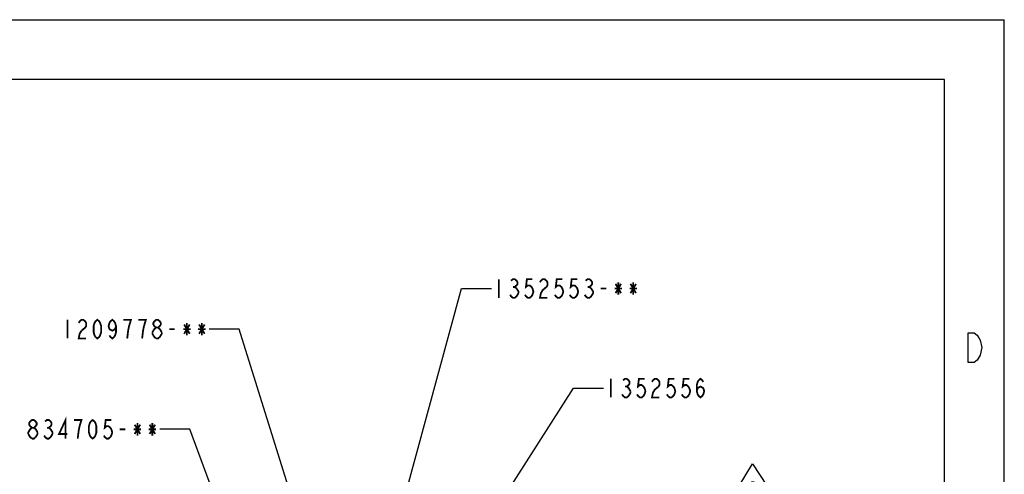
# Model space of a CAD drawing. Units: inches. Extents: x 0 to 34, y 0 to 22.
# Drawn here: x 25.8 to 34, y 18.2 to 22 of the extents above; entities that cross this region are included whole.
import ezdxf

# ---------------------------------------------------------------- set-up
doc = ezdxf.new("R2010")
doc.units = ezdxf.units.IN
doc.header["$LTSCALE"] = 1.87
doc.header["$MEASUREMENT"] = 0
doc.layers.get('0').update_dxf_attribs({"linetype": 'CONTINUOUS'})
doc.layers.add('___NOTE', color=7, linetype='CONTINUOUS')
doc.layers.add('___SYMBOL', color=7, linetype='CONTINUOUS')
doc.styles.get("Standard").update_dxf_attribs({"font": 'txt', "width": 0.8})
doc.dimstyles.get("Standard").update_dxf_attribs({"dimtxt": 0.15625, "dimasz": 0.1875, "dimexe": 0.125, "dimexo": 0.0625, "dimgap": 0.09, "dimtad": 0, "dimtih": 1, "dimtoh": 1, "dimdec": 3, "dimzin": 4, "dimdsep": 46, "dimtxsty": 'Standard', "dimblk": '_FILLED', "dimblk1": '_FILLED', "dimblk2": '_FILLED', "dimcen": 0.09, "dimadec": 3, "dimazin": 1, "dimtol": 1, "dimtp": 0.01, "dimtm": 0.01, "dimtfac": 1, "dimtdec": 3, "dimtofl": 0, "dimtmove": 0, "dimatfit": 3, "dimldrblk": '_FILLED', "dimfxl": 1, "dimtolj": 1, "dimtzin": 4, "dimarcsym": 0})

# ---------------------------------------------------------------- blocks, each defined once
blk = doc.blocks.new('_FILLED')
at = {"color": 0, "linetype": 'ByBlock'}
blk.add_solid([(0, 0), (-1, 0.167), (-1, -0.167)], dxfattribs=at)
blk = doc.blocks.new('DELTA_BL9', base_point=(31.9002, 18.1023))
at = {"layer": '___SYMBOL', "color": 7, "linetype": 'Continuous'}
for p, q in [((31.6754, 17.9266), (31.8906, 18.2781)), ((31.8906, 18.2781), (32.1249, 17.9266)), ((32.1249, 17.9266), (31.6754, 17.9266))]:
    blk.add_line(p, q, dxfattribs=at)
at = {"layer": '___SYMBOL', "color": 2, "linetype": 'Continuous', "const_width": 0.015}
for points in [[(31.8708, 18.1124), (31.8864, 18.1254), (31.902, 18.1254), (31.9177, 18.1124), (31.9255, 18.0994), (31.9255, 18.0864), (31.9177, 18.0734), (31.902, 18.0603), (31.9177, 18.0473), (31.9255, 18.0343), (31.9333, 18.0213), (31.9333, 18.0083), (31.9255, 17.9952), (31.9177, 17.9822), (31.902, 17.9692), (31.8864, 17.9692), (31.8708, 17.9822), (31.863, 17.9952)], [(31.8864, 18.0603), (31.902, 18.0603)]]:
    blk.add_lwpolyline(points, dxfattribs=at)

msp = doc.modelspace()

# ---------------------------------------------------------------- linework, layer by layer
at = {"color": 7, "linetype": 'Continuous'}
for p in [(0, 22), (34, 0)]:
    msp.add_line(p, (34, 22), dxfattribs=at)
at = {"color": 30, "linetype": 'Continuous', "true_color": 0xff7f00}
for p, q in [((33.5, 21.5), (0.5, 21.5)), ((33.5, 0.5), (33.5, 21.5))]:
    msp.add_line(p, q, dxfattribs=at)
for points in [[(33.6983, 19.3777), (33.7483, 19.3777), (33.7733, 19.3569), (33.7858, 19.3361), (33.7983, 19.3152), (33.8108, 19.2527), (33.7983, 19.1902)], [(33.7983, 19.1902), (33.7733, 19.1486), (33.7483, 19.1277), (33.6983, 19.1277), (33.6983, 19.3777)]]:
    msp.add_lwpolyline(points, dxfattribs=at)
at = {"layer": '___NOTE', "color": 2, "linetype": 'Continuous', "const_width": 0.015}
for points in [[(29.7679, 19.8261), (29.7679, 19.6698)], [(29.8695, 19.8131), (29.8851, 19.8261), (29.9007, 19.8261), (29.9163, 19.8131), (29.9242, 19.8001), (29.9242, 19.787), (29.9163, 19.774), (29.9007, 19.761), (29.9163, 19.748)], [(30.0492, 19.8261), (30.0023, 19.8261), (29.9945, 19.761), (30.0101, 19.774), (30.0257, 19.774), (30.0413, 19.761), (30.0492, 19.748), (30.057, 19.7219), (30.0492, 19.6959), (30.0413, 19.6829), (30.0257, 19.6698), (30.0101, 19.6698), (29.9945, 19.6829), (29.9867, 19.6959)], [(30.1117, 19.8001), (30.1195, 19.8131), (30.1351, 19.8261), (30.1507, 19.8261), (30.1663, 19.8131), (30.1742, 19.8001), (30.1742, 19.774), (30.1663, 19.761), (30.1507, 19.748), (30.1351, 19.735), (30.1195, 19.7089), (30.1117, 19.6698), (30.1742, 19.6698)], [(30.2992, 19.8261), (30.2523, 19.8261), (30.2445, 19.761), (30.2601, 19.774), (30.2757, 19.774), (30.2913, 19.761), (30.2992, 19.748), (30.307, 19.7219), (30.2992, 19.6959), (30.2913, 19.6829), (30.2757, 19.6698), (30.2601, 19.6698), (30.2445, 19.6829), (30.2367, 19.6959)], [(30.4242, 19.8261), (30.3773, 19.8261), (30.3695, 19.761), (30.3851, 19.774), (30.4007, 19.774), (30.4163, 19.761), (30.4242, 19.748), (30.432, 19.7219), (30.4242, 19.6959), (30.4163, 19.6829), (30.4007, 19.6698), (30.3851, 19.6698), (30.3695, 19.6829), (30.3617, 19.6959)], [(30.4945, 19.8131), (30.5101, 19.8261), (30.5257, 19.8261), (30.5413, 19.8131), (30.5492, 19.8001), (30.5492, 19.787), (30.5413, 19.774), (30.5257, 19.761), (30.5413, 19.748)], [(30.7445, 19.7089), (30.7913, 19.787)], [(30.7445, 19.787), (30.7913, 19.7089)], [(30.7679, 19.8001), (30.7679, 19.6959)], [(30.8695, 19.7089), (30.9163, 19.787)], [(30.8695, 19.787), (30.9163, 19.7089)], [(30.8929, 19.8001), (30.8929, 19.6959)], [(29.932, 19.7089), (29.9163, 19.6829), (29.9007, 19.6698), (29.8851, 19.6698), (29.8695, 19.6829), (29.8617, 19.6959)], [(29.8851, 19.761), (29.9007, 19.761)], [(29.9163, 19.748), (29.932, 19.7219), (29.932, 19.7089)], [(30.5413, 19.748), (30.557, 19.7219), (30.557, 19.7089), (30.5492, 19.6959), (30.5413, 19.6829), (30.5257, 19.6698), (30.5101, 19.6698), (30.4945, 19.6829), (30.4867, 19.6959)], [(30.5101, 19.761), (30.5257, 19.761)], [(30.6195, 19.748), (30.6663, 19.748)], [(30.7367, 19.748), (30.7992, 19.748)], [(30.8617, 19.748), (30.9242, 19.748)], [(26.1556, 19.4857), (26.1556, 19.3294)], [(26.2494, 19.4596), (26.2572, 19.4726), (26.2728, 19.4857), (26.2884, 19.4857), (26.3041, 19.4726), (26.3119, 19.4596), (26.3119, 19.4336), (26.3041, 19.4206), (26.2728, 19.3945)], [(26.4056, 19.3294), (26.39, 19.3424), (26.3822, 19.3555), (26.3744, 19.3815), (26.3744, 19.4336), (26.3822, 19.4596), (26.39, 19.4726), (26.4056, 19.4857), (26.4213, 19.4726), (26.4291, 19.4596), (26.4369, 19.4336), (26.4369, 19.3815), (26.4291, 19.3555), (26.4213, 19.3424), (26.4056, 19.3294)], [(26.5619, 19.4336), (26.5541, 19.4075), (26.5306, 19.3945), (26.5072, 19.4075), (26.4994, 19.4336), (26.5072, 19.4596), (26.515, 19.4726), (26.5306, 19.4857), (26.5463, 19.4726), (26.5541, 19.4596), (26.5619, 19.4336), (26.5619, 19.3815), (26.5541, 19.3555), (26.5463, 19.3424), (26.5306, 19.3294), (26.515, 19.3424), (26.5072, 19.3555)], [(26.6556, 19.3294), (26.6634, 19.3945), (26.6713, 19.4336), (26.6791, 19.4596), (26.6869, 19.4857), (26.6244, 19.4857)], [(26.7963, 19.4336), (26.8119, 19.4857), (26.7494, 19.4857)], [(26.8978, 19.4206), (26.8822, 19.4336), (26.8744, 19.4466), (26.8744, 19.4596), (26.8822, 19.4726), (26.8978, 19.4857), (26.9134, 19.4857), (26.9291, 19.4726), (26.9369, 19.4596), (26.9369, 19.4466), (26.9291, 19.4336), (26.9134, 19.4206)], [(27.1556, 19.4596), (27.1556, 19.3555)], [(27.2806, 19.4596), (27.2806, 19.3555)], [(26.2728, 19.3945), (26.2572, 19.3685), (26.2494, 19.3294), (26.3119, 19.3294)], [(26.7806, 19.3294), (26.7884, 19.3945), (26.7963, 19.4336)], [(26.8666, 19.3815), (26.8822, 19.4075), (26.8978, 19.4206), (26.9134, 19.4206), (26.9291, 19.4075), (26.9447, 19.3815)], [(26.8978, 19.3294), (26.8822, 19.3424), (26.8744, 19.3555), (26.8666, 19.3685), (26.8666, 19.3815)], [(26.9447, 19.3815), (26.9447, 19.3685), (26.9369, 19.3555), (26.9291, 19.3424), (26.9134, 19.3294), (26.8978, 19.3294)], [(27.0072, 19.4075), (27.0541, 19.4075)], [(27.1244, 19.4075), (27.1869, 19.4075)], [(27.1322, 19.3685), (27.1791, 19.4466)], [(27.1322, 19.4466), (27.1791, 19.3685)], [(27.2494, 19.4075), (27.3119, 19.4075)], [(27.2572, 19.3685), (27.3041, 19.4466)], [(27.2572, 19.4466), (27.3041, 19.3685)], [(30.7059, 18.9916), (30.7059, 18.8353)], [(30.8075, 18.9786), (30.8231, 18.9916), (30.8387, 18.9916), (30.8544, 18.9786), (30.8622, 18.9656), (30.8622, 18.9525), (30.8544, 18.9395), (30.8387, 18.9265), (30.8544, 18.9135), (30.87, 18.8874)], [(30.9872, 18.9916), (30.9403, 18.9916), (30.9325, 18.9265), (30.9481, 18.9395), (30.9637, 18.9395), (30.9794, 18.9265), (30.9872, 18.9135), (30.995, 18.8874), (30.9872, 18.8614), (30.9794, 18.8484), (30.9637, 18.8353), (30.9481, 18.8353), (30.9325, 18.8484), (30.9247, 18.8614)], [(31.0497, 18.9656), (31.0575, 18.9786), (31.0731, 18.9916), (31.0887, 18.9916), (31.1044, 18.9786), (31.1122, 18.9656), (31.1122, 18.9395), (31.1044, 18.9265), (31.0887, 18.9135), (31.0731, 18.9004), (31.0575, 18.8744), (31.0497, 18.8353), (31.1122, 18.8353)], [(31.2372, 18.9916), (31.1903, 18.9916), (31.1825, 18.9265), (31.1981, 18.9395), (31.2137, 18.9395), (31.2294, 18.9265), (31.2372, 18.9135), (31.245, 18.8874), (31.2372, 18.8614), (31.2294, 18.8484), (31.2137, 18.8353), (31.1981, 18.8353), (31.1825, 18.8484), (31.1747, 18.8614)], [(31.3622, 18.9916), (31.3153, 18.9916), (31.3075, 18.9265), (31.3231, 18.9395), (31.3387, 18.9395), (31.3544, 18.9265), (31.3622, 18.9135), (31.37, 18.8874), (31.3622, 18.8614), (31.3544, 18.8484), (31.3387, 18.8353), (31.3231, 18.8353), (31.3075, 18.8484), (31.2997, 18.8614)], [(31.4247, 18.8874), (31.4325, 18.9135), (31.4559, 18.9265), (31.4794, 18.9135), (31.4872, 18.8874), (31.4794, 18.8614), (31.4715, 18.8484), (31.4559, 18.8353), (31.4403, 18.8484), (31.4325, 18.8614), (31.4247, 18.8874), (31.4247, 18.9395), (31.4325, 18.9656), (31.4403, 18.9786), (31.4559, 18.9916), (31.4715, 18.9786), (31.4794, 18.9656)], [(30.8231, 18.9265), (30.8387, 18.9265)], [(30.87, 18.8874), (30.87, 18.8744), (30.8544, 18.8484)], [(30.8544, 18.8484), (30.8387, 18.8353), (30.8231, 18.8353), (30.8075, 18.8484), (30.7997, 18.8614)], [(25.8584, 18.5816), (25.8428, 18.5946), (25.835, 18.6076), (25.835, 18.6207), (25.8428, 18.6337), (25.8584, 18.6467), (25.874, 18.6467), (25.8896, 18.6337), (25.8975, 18.6207), (25.8975, 18.6076), (25.8896, 18.5946), (25.874, 18.5816)], [(25.9678, 18.6337), (25.9834, 18.6467), (25.999, 18.6467), (26.0146, 18.6337), (26.0225, 18.6207), (26.0225, 18.6076), (26.0146, 18.5946), (25.999, 18.5816), (26.0146, 18.5686), (26.0225, 18.5556), (26.0303, 18.5425), (26.0303, 18.5295)], [(26.1396, 18.4905), (26.1396, 18.6467), (26.085, 18.5295), (26.1553, 18.5295)], [(26.2412, 18.4905), (26.249, 18.5556), (26.2568, 18.5946), (26.2646, 18.6207), (26.2725, 18.6467), (26.21, 18.6467)], [(26.3662, 18.4905), (26.3506, 18.5035), (26.3428, 18.5165), (26.335, 18.5425), (26.335, 18.5946), (26.3428, 18.6207), (26.3506, 18.6337), (26.3662, 18.6467), (26.3818, 18.6337), (26.3896, 18.6207), (26.3975, 18.5946), (26.3975, 18.5425), (26.3896, 18.5165), (26.3818, 18.5035), (26.3662, 18.4905)], [(26.5225, 18.6467), (26.4756, 18.6467), (26.4678, 18.5816), (26.4834, 18.5946), (26.499, 18.5946), (26.5146, 18.5816), (26.5225, 18.5686), (26.5303, 18.5425), (26.5225, 18.5165), (26.5146, 18.5035), (26.499, 18.4905), (26.4834, 18.4905), (26.4678, 18.5035), (26.46, 18.5165)], [(25.8271, 18.5295), (25.8271, 18.5425), (25.835, 18.5556), (25.8428, 18.5686), (25.8584, 18.5816), (25.874, 18.5816), (25.8896, 18.5686), (25.9053, 18.5425)], [(25.9834, 18.5816), (25.999, 18.5816)], [(26.5928, 18.5686), (26.6396, 18.5686)], [(26.71, 18.5686), (26.7725, 18.5686)], [(26.7178, 18.5295), (26.7646, 18.6076)], [(26.7178, 18.6076), (26.7646, 18.5295)], [(26.7412, 18.6207), (26.7412, 18.5165)], [(26.835, 18.5686), (26.8975, 18.5686)], [(26.8428, 18.5295), (26.8896, 18.6076)], [(26.8428, 18.6076), (26.8896, 18.5295)], [(26.8662, 18.6207), (26.8662, 18.5165)], [(25.8584, 18.4905), (25.8428, 18.5035), (25.8271, 18.5295)], [(25.8896, 18.5035), (25.874, 18.4905), (25.8584, 18.4905)], [(25.9053, 18.5425), (25.9053, 18.5295), (25.8896, 18.5035)], [(26.0303, 18.5295), (26.0146, 18.5035), (25.999, 18.4905), (25.9834, 18.4905), (25.9678, 18.5035), (25.96, 18.5165)]]:
    msp.add_lwpolyline(points, dxfattribs=at)

# ---------------------------------------------------------------- block references
at = {"layer": '___SYMBOL', "color": 2, "linetype": 'Continuous'}
msp.add_blockref('DELTA_BL9', (31.9002, 18.1023), dxfattribs=at)

# ---------------------------------------------------------------- leaders
at = {"layer": '___NOTE', "color": 2, "linetype": 'Continuous'}
for points in [[(28.7632, 17.2128), (29.4554, 19.748), (29.7054, 19.748)], [(28.3279, 17.0553), (27.5931, 19.4075), (27.3431, 19.4075)], [(29.6735, 17.7879), (30.3934, 18.9135), (30.6434, 18.9135)], [(27.6696, 17.2543), (27.1787, 18.5686), (26.9287, 18.5686)]]:
    msp.add_leader(points, dimstyle='Standard', override={"dimtad": 0}, dxfattribs=at)

doc.saveas('drawing.dxf')
